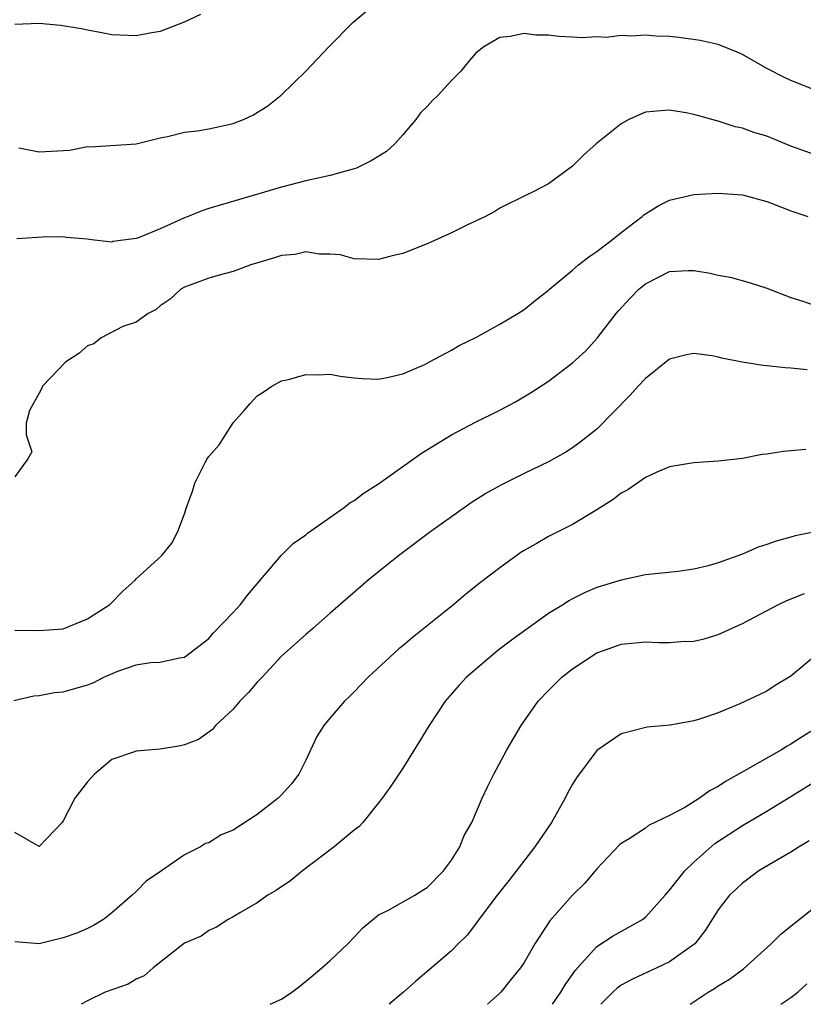
# Model space of a CAD drawing. Units: inches. Extents: x 2601000 to 2604000, y 1488000 to 1491000.
# Drawn here: x 2601315 to 2601380, y 1488000 to 1488081 of the extents above; entities that cross this region are included whole.
import ezdxf

# ---------------------------------------------------------------- set-up
doc = ezdxf.new("R2010")
doc.units = ezdxf.units.IN
doc.header["$MEASUREMENT"] = 0
doc.layers.add('LD26011488_2ft', color=194, linetype='Continuous')

msp = doc.modelspace()

# ---------------------------------------------------------------- linework, layer by layer
at = {"layer": 'LD26011488_2ft'}
for points, elevation in [([(2601315.347, 1488070.653), (2601317, 1488070.334), (2601319.518, 1488070.482), (2601321, 1488070.765), (2601321.238, 1488070.762), (2601325, 1488071.005), (2601327, 1488071.493), (2601327.592, 1488071.592), (2601329, 1488071.954), (2601330.072, 1488072.072), (2601331, 1488072.229), (2601333, 1488072.667), (2601333.866, 1488073), (2601334.636, 1488073.364), (2601335.864, 1488074.136), (2601336.965, 1488075), (2601339, 1488076.994), (2601340.888, 1488079), (2601342.881, 1488081), (2601345, 1488082.796)], 9302), ([(2601330.329, 1488081.671), (2601328.971, 1488081.029), (2601327, 1488080.261), (2601326.126, 1488080.126), (2601325, 1488079.902), (2601323, 1488079.996), (2601322.167, 1488080.167), (2601321, 1488080.366), (2601320.491, 1488080.491), (2601318.765, 1488080.765), (2601317, 1488080.923), (2601315, 1488080.833)], 9300), ([(2601381, 1488075.418), (2601379, 1488076.213), (2601378.464, 1488076.464), (2601377, 1488077.209), (2601375, 1488078.362), (2601374.567, 1488078.567), (2601373, 1488079.187), (2601371.525, 1488079.525), (2601369.766, 1488079.766), (2601369, 1488079.841), (2601367.889, 1488079.889), (2601367, 1488079.961), (2601365.882, 1488079.882), (2601365, 1488079.931), (2601363.784, 1488079.783), (2601363, 1488079.818), (2601361.747, 1488079.747), (2601361, 1488079.808), (2601359.851, 1488079.851), (2601359, 1488079.975), (2601357.975, 1488079.975), (2601357, 1488080.102), (2601355.846, 1488079.846), (2601355, 1488079.757), (2601353.687, 1488079), (2601353.292, 1488078.708), (2601353, 1488078.446), (2601352.323, 1488077.678), (2601351.784, 1488077), (2601351, 1488076.227), (2601349.917, 1488075), (2601349.441, 1488074.559), (2601349, 1488074.086), (2601348.45, 1488073.55), (2601348.078, 1488073), (2601347, 1488071.727), (2601346.349, 1488071), (2601345.649, 1488070.351), (2601344.397, 1488069.603), (2601343.17, 1488069), (2601343, 1488068.934), (2601341, 1488068.396), (2601339, 1488067.943), (2601337, 1488067.433), (2601335.585, 1488067), (2601331, 1488065.659), (2601330.507, 1488065.492), (2601329.304, 1488065), (2601329, 1488064.889), (2601327, 1488063.972), (2601325.27, 1488063.27), (2601325, 1488063.174), (2601323.074, 1488062.926), (2601323, 1488062.892), (2601321.106, 1488063.105), (2601321, 1488063.128), (2601319.274, 1488063.274), (2601319, 1488063.311), (2601317.284, 1488063.284), (2601315.171, 1488063.171)], 9304), ([(2601381, 1488070.082), (2601379, 1488070.815), (2601377, 1488071.617), (2601375.932, 1488071.932), (2601375, 1488072.302), (2601374.398, 1488072.398), (2601373, 1488072.877), (2601372.888, 1488072.888), (2601371, 1488073.405), (2601370.487, 1488073.513), (2601369, 1488073.766), (2601368.273, 1488073.727), (2601367, 1488073.598), (2601366.576, 1488073.424), (2601365.642, 1488073), (2601365, 1488072.641), (2601362.936, 1488071), (2601361.919, 1488070.081), (2601361, 1488069.156), (2601359, 1488067.704), (2601357.696, 1488067), (2601357.216, 1488066.784), (2601355, 1488065.678), (2601354.582, 1488065.418), (2601353.821, 1488065), (2601352.273, 1488064.273), (2601351, 1488063.654), (2601349, 1488062.744), (2601347, 1488061.942), (2601346.229, 1488061.771), (2601345, 1488061.451), (2601343, 1488061.51), (2601341.827, 1488061.827), (2601341, 1488061.903), (2601340.109, 1488061.891), (2601339, 1488062.074), (2601338.127, 1488061.873), (2601337, 1488061.787), (2601336.42, 1488061.579), (2601334.478, 1488061), (2601333, 1488060.456), (2601332.275, 1488060.275), (2601331, 1488059.924), (2601329, 1488059.171), (2601328.705, 1488059), (2601327.828, 1488058.172), (2601327, 1488057.619), (2601326.67, 1488057.33), (2601326.014, 1488057), (2601325, 1488056.271), (2601323.923, 1488055.923), (2601322.121, 1488055), (2601321.516, 1488054.484), (2601321, 1488054.323), (2601320.293, 1488053.707), (2601319.221, 1488053), (2601317.278, 1488051), (2601317.214, 1488050.786), (2601317, 1488050.431), (2601316.216, 1488049), (2601315.948, 1488047.948), (2601315.944, 1488047), (2601316.404, 1488045.596), (2601316.077, 1488045), (2601315, 1488043.516)], 9306), ([(2601315, 1488030.866), (2601317, 1488030.848), (2601319, 1488030.979), (2601321, 1488031.804), (2601322.848, 1488033), (2601323.901, 1488034.099), (2601324.923, 1488035), (2601325, 1488035.101), (2601327.087, 1488037), (2601327.941, 1488038.059), (2601328.456, 1488039), (2601329, 1488040.476), (2601329.156, 1488041), (2601329.668, 1488042.332), (2601329.847, 1488043), (2601330.694, 1488044.694), (2601330.86, 1488045), (2601331, 1488045.203), (2601331.852, 1488046.148), (2601332.366, 1488047), (2601333, 1488047.972), (2601333.928, 1488049), (2601334.42, 1488049.58), (2601335, 1488050.208), (2601335.491, 1488050.509), (2601336.204, 1488051), (2601337, 1488051.43), (2601337.565, 1488051.565), (2601339, 1488051.975), (2601339.946, 1488051.946), (2601341, 1488052.003), (2601341.836, 1488051.835), (2601343, 1488051.702), (2601343.642, 1488051.642), (2601345, 1488051.58), (2601345.72, 1488051.72), (2601347, 1488052.024), (2601348.803, 1488052.803), (2601349.203, 1488053), (2601351, 1488053.975), (2601351.641, 1488054.359), (2601353.029, 1488055.029), (2601355, 1488056.122), (2601356.492, 1488057), (2601357, 1488057.315), (2601357.92, 1488058.08), (2601359, 1488058.916), (2601359.084, 1488059), (2601361, 1488060.576), (2601361.488, 1488061), (2601362.329, 1488061.671), (2601363, 1488062.105), (2601363.493, 1488062.507), (2601364.155, 1488063), (2601365, 1488063.686), (2601366.721, 1488065), (2601366.863, 1488065.137), (2601367, 1488065.233), (2601368.098, 1488065.902), (2601369, 1488066.36), (2601371, 1488066.817), (2601373, 1488066.921), (2601375, 1488066.78), (2601377, 1488066.246), (2601378.215, 1488065.784), (2601379, 1488065.458), (2601380.393, 1488065)], 9308), ([(2601314.933, 1488025.067), (2601316.561, 1488025.439), (2601317, 1488025.472), (2601318.28, 1488025.72), (2601319, 1488025.772), (2601321, 1488026.364), (2601321.466, 1488026.534), (2601322.358, 1488027), (2601323.499, 1488027.499), (2601325, 1488028), (2601326.202, 1488028.202), (2601327, 1488028.225), (2601328.589, 1488028.59), (2601329, 1488028.652), (2601329.474, 1488029), (2601331, 1488030.19), (2601331.371, 1488030.629), (2601333, 1488032.32), (2601333.616, 1488033), (2601334.224, 1488033.776), (2601335.135, 1488034.866), (2601336.978, 1488037.022), (2601337.969, 1488038.031), (2601339, 1488038.744), (2601339.138, 1488038.863), (2601342.151, 1488041), (2601342.622, 1488041.378), (2601343, 1488041.578), (2601343.807, 1488042.193), (2601345, 1488042.957), (2601348.538, 1488045.462), (2601351.016, 1488046.984), (2601353, 1488048.024), (2601354.987, 1488049.013), (2601356.279, 1488049.721), (2601357.537, 1488050.463), (2601359, 1488051.422), (2601361, 1488052.919), (2601362.077, 1488053.924), (2601363.026, 1488054.974), (2601364.588, 1488057), (2601364.777, 1488057.223), (2601365.739, 1488058.261), (2601366.457, 1488059), (2601367, 1488059.451), (2601369, 1488060.454), (2601370.533, 1488060.533), (2601371, 1488060.541), (2601372.335, 1488060.335), (2601373, 1488060.16), (2601373.997, 1488059.997), (2601375.554, 1488059.554), (2601377, 1488059.086), (2601379, 1488058.318), (2601379.982, 1488058.018), (2601381, 1488057.668)], 9310), ([(2601380.351, 1488052.351), (2601379, 1488052.494), (2601378.514, 1488052.514), (2601377, 1488052.685), (2601376.703, 1488052.703), (2601374.974, 1488052.974), (2601373.312, 1488053.312), (2601373, 1488053.402), (2601372.499, 1488053.501), (2601371, 1488053.707), (2601370.402, 1488053.598), (2601369, 1488053.219), (2601367, 1488051.642), (2601366.409, 1488051), (2601365.753, 1488050.246), (2601363, 1488047.455), (2601361.629, 1488046.371), (2601361, 1488045.915), (2601360.439, 1488045.561), (2601359.452, 1488045), (2601359, 1488044.752), (2601357, 1488043.792), (2601355.134, 1488042.867), (2601353.855, 1488042.144), (2601352.635, 1488041.366), (2601351, 1488040.222), (2601349.305, 1488039), (2601346.638, 1488037), (2601345, 1488035.687), (2601344.154, 1488035), (2601342.453, 1488033.547), (2601341, 1488032.276), (2601339.578, 1488031), (2601339, 1488030.516), (2601337, 1488028.712), (2601335.389, 1488027), (2601335.212, 1488026.788), (2601335, 1488026.57), (2601334.281, 1488025.719), (2601333.569, 1488025), (2601333, 1488024.357), (2601331.558, 1488023), (2601331.317, 1488022.683), (2601330.141, 1488021.859), (2601329, 1488021.414), (2601328.662, 1488021.338), (2601327, 1488021.057), (2601325, 1488020.877), (2601324.794, 1488020.794), (2601323, 1488020.186), (2601321.572, 1488019), (2601321, 1488018.354), (2601319.948, 1488017), (2601319, 1488015.129), (2601318.897, 1488015), (2601317, 1488013.008), (2601315, 1488014.17)], 9312), ([(2601380.23, 1488045.77), (2601379, 1488045.66), (2601378.376, 1488045.624), (2601377, 1488045.385), (2601376.642, 1488045.358), (2601375, 1488045.044), (2601373, 1488044.814), (2601371, 1488044.672), (2601370.632, 1488044.632), (2601369, 1488044.346), (2601367.891, 1488043.891), (2601367, 1488043.467), (2601365.562, 1488042.437), (2601365, 1488042.17), (2601364.341, 1488041.659), (2601363, 1488040.793), (2601361, 1488039.589), (2601359, 1488038.586), (2601358.004, 1488038.004), (2601357, 1488037.442), (2601356.729, 1488037.271), (2601355, 1488036.02), (2601353.291, 1488034.709), (2601352.179, 1488033.822), (2601351.201, 1488033), (2601348.734, 1488031), (2601347.758, 1488030.242), (2601347, 1488029.584), (2601346.676, 1488029.324), (2601344.138, 1488027), (2601343, 1488025.773), (2601342.611, 1488025.389), (2601342.187, 1488025), (2601341, 1488023.648), (2601340.477, 1488023), (2601339.905, 1488022.094), (2601339, 1488020.14), (2601338.436, 1488019), (2601337.808, 1488018.192), (2601337, 1488017.274), (2601336.731, 1488017), (2601335, 1488015.663), (2601333, 1488014.363), (2601332.021, 1488013.979), (2601331, 1488013.332), (2601330.741, 1488013.259), (2601330.311, 1488013), (2601329, 1488012.342), (2601327.087, 1488011), (2601325.844, 1488010.156), (2601325, 1488009.307), (2601324.672, 1488009), (2601323, 1488007.545), (2601322.32, 1488007), (2601321.49, 1488006.51), (2601321, 1488006.254), (2601320.121, 1488005.879), (2601319, 1488005.489), (2601317, 1488004.977), (2601315, 1488005.161)], 9314), ([(2601381, 1488038.995), (2601379.356, 1488038.643), (2601379, 1488038.534), (2601377.775, 1488038.225), (2601377, 1488037.938), (2601376.29, 1488037.71), (2601375, 1488037.132), (2601373, 1488036.417), (2601372.186, 1488036.186), (2601371, 1488035.913), (2601369.713, 1488035.713), (2601367, 1488035.433), (2601365.005, 1488035.005), (2601363, 1488034.385), (2601362.032, 1488033.968), (2601361, 1488033.467), (2601360.698, 1488033.302), (2601360.239, 1488033), (2601359, 1488032.237), (2601355.958, 1488030.043), (2601354.821, 1488029.179), (2601352.253, 1488027), (2601351.657, 1488026.343), (2601350.495, 1488025), (2601349.179, 1488023), (2601348.356, 1488021.644), (2601347, 1488019.486), (2601346.002, 1488017.998), (2601345.301, 1488017), (2601345, 1488016.613), (2601343.698, 1488015), (2601343.366, 1488014.634), (2601343, 1488014.368), (2601341.327, 1488013), (2601338.713, 1488011), (2601337.772, 1488010.228), (2601336.587, 1488009.414), (2601335.879, 1488009), (2601335, 1488008.379), (2601333.555, 1488007.555), (2601333, 1488007.213), (2601332.586, 1488007), (2601331.645, 1488006.355), (2601331, 1488006.089), (2601330.365, 1488005.635), (2601329, 1488005.039), (2601326.401, 1488003), (2601325.658, 1488002.342), (2601325, 1488002.062), (2601324.339, 1488001.661), (2601322.444, 1488001), (2601321, 1488000.299), (2601320.467, 1488000)], 9316), ([(2601336.068, 1488000), (2601337, 1488000.422), (2601337.848, 1488001), (2601338.508, 1488001.492), (2601339.607, 1488002.393), (2601340.311, 1488003), (2601341, 1488003.615), (2601342.46, 1488005), (2601343, 1488005.548), (2601343.702, 1488006.298), (2601345, 1488007.391), (2601345.753, 1488007.753), (2601347.977, 1488009), (2601348.603, 1488009.397), (2601349, 1488009.626), (2601350.353, 1488011), (2601351, 1488011.879), (2601351.71, 1488013), (2601352.07, 1488013.93), (2601352.681, 1488015), (2601353.541, 1488017), (2601354.013, 1488017.987), (2601354.508, 1488019), (2601355.577, 1488021), (2601356.745, 1488023), (2601358.156, 1488025), (2601359, 1488025.888), (2601360.123, 1488027), (2601361, 1488027.684), (2601363, 1488028.997), (2601364.47, 1488029.531), (2601365, 1488029.701), (2601367, 1488029.907), (2601368.146, 1488029.854), (2601369, 1488029.852), (2601369.929, 1488029.929), (2601371, 1488029.966), (2601371.835, 1488030.164), (2601373, 1488030.508), (2601375, 1488031.409), (2601377.986, 1488033), (2601378.675, 1488033.325), (2601380.116, 1488033.884)], 9318), ([(2601381, 1488028.763), (2601379, 1488027.077), (2601377.704, 1488026.296), (2601377, 1488025.85), (2601376.435, 1488025.565), (2601374.788, 1488024.788), (2601373, 1488024.048), (2601371.549, 1488023.549), (2601371, 1488023.391), (2601369.038, 1488023.038), (2601367.142, 1488022.858), (2601365, 1488022.315), (2601363, 1488020.932), (2601361.325, 1488018.675), (2601361, 1488018.154), (2601360.581, 1488017.419), (2601360.383, 1488017), (2601359.251, 1488015), (2601357.896, 1488013), (2601355.758, 1488010.242), (2601354.771, 1488009), (2601353.266, 1488007), (2601353.162, 1488006.838), (2601352.294, 1488005.706), (2601351.574, 1488005), (2601351, 1488004.407), (2601349.167, 1488002.833), (2601348.078, 1488001.922), (2601347.043, 1488001), (2601345.881, 1488000)], 9320), ([(2601381, 1488022.742), (2601379.924, 1488022.076), (2601379, 1488021.458), (2601378.693, 1488021.307), (2601378.212, 1488021), (2601375.365, 1488019.365), (2601373.605, 1488018.394), (2601373, 1488017.974), (2601372.354, 1488017.646), (2601371.462, 1488017), (2601370.243, 1488016.243), (2601369, 1488015.566), (2601367.257, 1488014.743), (2601367, 1488014.539), (2601365.661, 1488013.661), (2601365, 1488013.272), (2601364.854, 1488013.146), (2601363, 1488011.165), (2601362.872, 1488011), (2601361.996, 1488010.004), (2601361, 1488009.008), (2601359.116, 1488006.884), (2601357.891, 1488005), (2601357, 1488003.457), (2601356.705, 1488003), (2601355.934, 1488002.066), (2601355.088, 1488001), (2601355, 1488000.909), (2601353.989, 1488000)], 9322), ([(2601359.334, 1488000), (2601360.041, 1488001), (2601360.392, 1488001.608), (2601361, 1488002.455), (2601361.215, 1488002.785), (2601363, 1488004.763), (2601364.339, 1488005.661), (2601366.754, 1488007), (2601367, 1488007.192), (2601368.627, 1488009), (2601368.789, 1488009.211), (2601369, 1488009.417), (2601370.252, 1488011), (2601371, 1488011.714), (2601372.732, 1488013.268), (2601375, 1488014.746), (2601377, 1488015.926), (2601379, 1488017.135), (2601381.376, 1488018.623)], 9324), ([(2601380.512, 1488013.488), (2601379.684, 1488013), (2601379, 1488012.541), (2601377.939, 1488011.939), (2601376.345, 1488011), (2601375, 1488010.008), (2601374.496, 1488009.504), (2601373.945, 1488009), (2601373, 1488007.787), (2601371.922, 1488006.078), (2601371.07, 1488005), (2601371, 1488004.938), (2601369, 1488003.507), (2601367.95, 1488003), (2601365.928, 1488002.072), (2601365, 1488001.586), (2601364.659, 1488001.341), (2601364.302, 1488001), (2601363.321, 1488000)], 9326), ([(2601370.705, 1488000), (2601372.169, 1488001), (2601372.695, 1488001.305), (2601373, 1488001.515), (2601373.933, 1488002.067), (2601375.077, 1488002.923), (2601377.372, 1488005), (2601378.198, 1488005.802), (2601379, 1488006.438), (2601379.302, 1488006.698), (2601381, 1488008.036)], 9328), ([(2601378.158, 1488000), (2601379, 1488000.561), (2601379.56, 1488001), (2601380.319, 1488001.681)], 9330)]:
    msp.add_lwpolyline(points, dxfattribs=dict(at, elevation=elevation))

doc.saveas('drawing.dxf')
